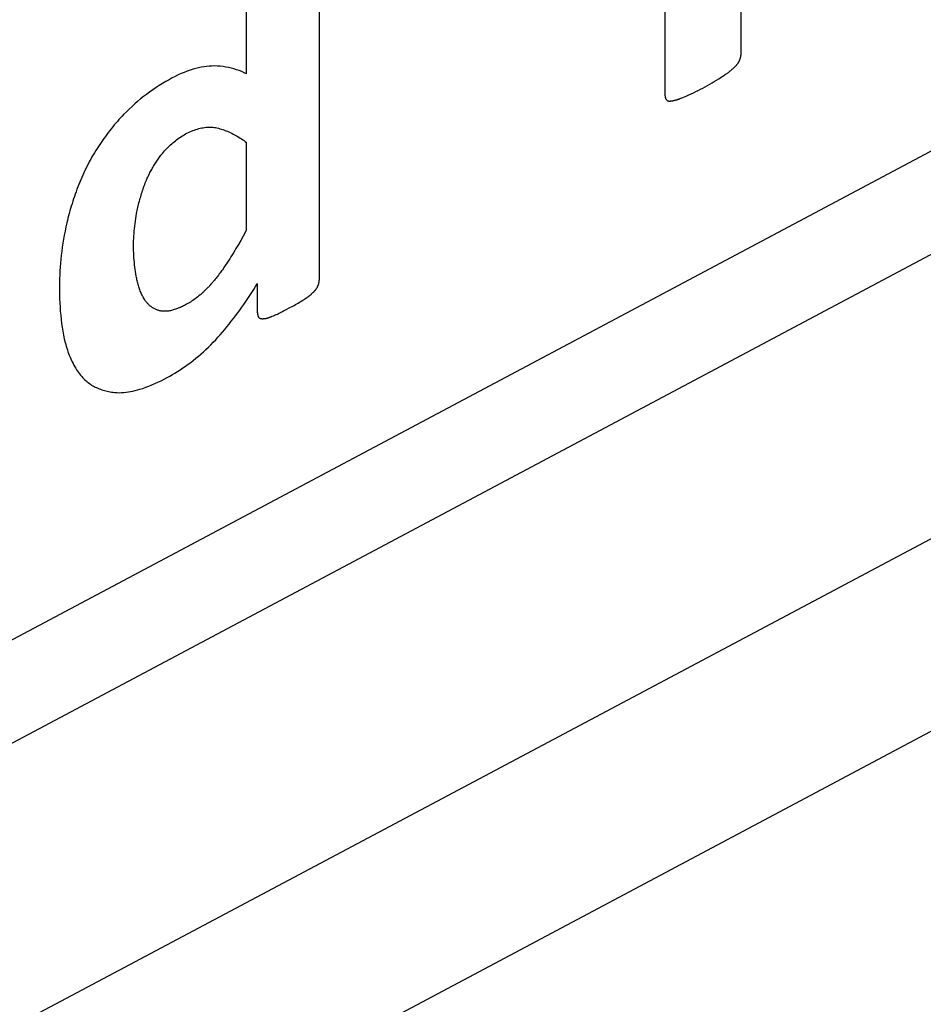
# Model space of a CAD drawing. Units: millimetres. Extents: x 19 to 571, y 10 to 407.
# Drawn here: x 514 to 515, y 318 to 320 of the extents above; entities that cross this region are included whole.
import ezdxf

# ---------------------------------------------------------------- set-up
doc = ezdxf.new("R2010")
doc.units = ezdxf.units.MM
doc.header["$LTSCALE"] = 32.67
for name, color, linetype in [('LW110-BOTTOMDXF_CONTINUOUS_LINE', 7, 'CONTINUOUS'), ('LW110-ID-IO-DXF_CONTINUOUS_LINE', 7, 'CONTINUOUS'), ('ML750ST-ID-IDXF_CONTINUOUS_LINE', 7, 'CONTINUOUS')]:
    doc.layers.add(name, color=color, linetype=linetype)

msp = doc.modelspace()

# ---------------------------------------------------------------- linework, layer by layer
at = {"layer": 'LW110-BOTTOMDXF_CONTINUOUS_LINE', "color": 7, "linetype": 'Continuous'}
for p, q in [((481.8087, 301.5667), (536.1675, 330.5011)), ((481.7271, 300.6765), (535.8222, 329.4706))]:
    msp.add_line(p, q, dxfattribs=at)
at = {"layer": 'LW110-BOTTOMDXF_CONTINUOUS_LINE', "color": 9, "linetype": 'Continuous'}
msp.add_lwpolyline([(481.8087, 301.0634), (481.8417, 301.0804), (481.8748, 301.0976), (481.9078, 301.1149), (536.0357, 329.9263)], dxfattribs=at)
at = {"layer": 'LW110-ID-IO-DXF_CONTINUOUS_LINE', "color": 4, "linetype": 'Continuous'}
for p, q in [((514.8376, 319.6803), (514.8376, 320.2914)), ((514.2241, 320.0414), (514.2241, 319.3528)), ((514.0951, 319.7192), (514.0951, 319.9728)), ((514.972, 319.9688), (514.972, 319.7521)), ((514.9578, 319.7283), (514.9586, 319.729)), ((514.9373, 319.713), (514.94, 319.7148)), ((514.94, 319.7148), (514.9418, 319.716)), ((514.9418, 319.716), (514.9436, 319.7173)), ((514.8692, 319.6771), (514.8719, 319.6782)), ((514.0951, 319.4421), (514.0951, 319.5972)), ((514.0889, 319.4309), (514.0847, 319.4235)), ((514.0951, 319.4421), (514.0889, 319.4309)), ((514.0625, 319.3868), (514.06, 319.3829)), ((514.0651, 319.3907), (514.0625, 319.3868)), ((514.1144, 319.2947), (514.1144, 319.3468)), ((514.172, 319.3041), (514.1768, 319.3067)), ((514.1959, 319.3179), (514.1977, 319.3191)), ((514.1977, 319.3191), (514.1989, 319.3198)), ((514.1989, 319.3198), (514.2001, 319.3206)), ((514.1402, 319.2886), (514.1429, 319.2897)), ((514.1652, 319.3005), (514.172, 319.3041))]:
    msp.add_line(p, q, dxfattribs=at)
for points in [[(514.9586, 319.729), (514.959, 319.7294), (514.9594, 319.7298), (514.9598, 319.7301), (514.9603, 319.7305), (514.9607, 319.7309), (514.9611, 319.7313), (514.9615, 319.7317), (514.9619, 319.7321), (514.9623, 319.7325), (514.9627, 319.7329), (514.9631, 319.7333), (514.9635, 319.7337), (514.9639, 319.7342), (514.9643, 319.7346), (514.9647, 319.735), (514.965, 319.7355), (514.9654, 319.7359), (514.9658, 319.7364), (514.9661, 319.7369), (514.9665, 319.7374), (514.9668, 319.7378), (514.9672, 319.7383), (514.9675, 319.7388), (514.9678, 319.7393), (514.9681, 319.7399), (514.9685, 319.7404), (514.9688, 319.7409), (514.969, 319.7414), (514.9692, 319.7419), (514.9695, 319.7423), (514.9697, 319.7428), (514.9699, 319.7433), (514.9701, 319.7438), (514.9703, 319.7443), (514.9705, 319.7448), (514.9707, 319.7453), (514.9709, 319.7458), (514.9711, 319.7463), (514.9712, 319.7468), (514.9713, 319.7473), (514.9715, 319.7478), (514.9716, 319.7483), (514.9717, 319.7488), (514.9718, 319.7493), (514.9719, 319.7498), (514.9719, 319.7502), (514.972, 319.7507), (514.972, 319.7512), (514.972, 319.7516), (514.972, 319.7521)], [(514.0951, 319.7192), (514.0907, 319.7212), (514.0863, 319.7231), (514.0818, 319.7248), (514.0772, 319.7264), (514.0726, 319.7279), (514.0678, 319.7291), (514.0631, 319.7303), (514.0582, 319.7312), (514.0533, 319.732), (514.0483, 319.7325), (514.0433, 319.7329), (514.0381, 319.7331), (514.0329, 319.733), (514.0284, 319.7327), (514.0237, 319.7323), (514.0191, 319.7317), (514.0143, 319.7309), (514.0096, 319.73), (514.0048, 319.7288), (514, 319.7274), (513.9948, 319.7258), (513.9895, 319.7239), (513.9843, 319.7218), (513.979, 319.7195), (513.9737, 319.7171), (513.9684, 319.7145), (513.9632, 319.7118), (513.9574, 319.7087), (513.9516, 319.7054), (513.9458, 319.702), (513.9401, 319.6985), (513.9343, 319.6948), (513.9286, 319.6909), (513.9229, 319.6868), (513.9172, 319.6826), (513.912, 319.6787), (513.9069, 319.6746), (513.9017, 319.6703), (513.8967, 319.6659), (513.8917, 319.6614), (513.8867, 319.6567), (513.8818, 319.6519), (513.8769, 319.6469)], [(514.9436, 319.7173), (514.9445, 319.7179), (514.9454, 319.7185), (514.9463, 319.7191), (514.9472, 319.7198), (514.9481, 319.7204), (514.949, 319.7211), (514.9499, 319.7218), (514.9508, 319.7224), (514.9517, 319.7231), (514.9526, 319.7238), (514.9534, 319.7245), (514.9543, 319.7253), (514.9552, 319.726), (514.9561, 319.7267), (514.9569, 319.7275), (514.9578, 319.7283)], [(514.8719, 319.6782), (514.876, 319.68), (514.88, 319.6818), (514.8841, 319.6837), (514.8882, 319.6857), (514.8922, 319.6877), (514.8963, 319.6898), (514.9004, 319.6919), (514.9044, 319.694), (514.9086, 319.6962), (514.9127, 319.6985), (514.9168, 319.7008), (514.9209, 319.7031), (514.925, 319.7055), (514.9291, 319.708), (514.9332, 319.7105), (514.9373, 319.713)], [(514.8376, 319.6803), (514.8376, 319.68), (514.8376, 319.6797), (514.8376, 319.6794), (514.8376, 319.6791), (514.8376, 319.6789), (514.8377, 319.6786), (514.8377, 319.6783), (514.8377, 319.678), (514.8378, 319.6778), (514.8378, 319.6775), (514.8379, 319.6772), (514.838, 319.677), (514.838, 319.6767), (514.8381, 319.6765), (514.8382, 319.6762), (514.8383, 319.676), (514.8383, 319.6758), (514.8384, 319.6755), (514.8385, 319.6753), (514.8386, 319.6751), (514.8387, 319.6749), (514.8388, 319.6747), (514.839, 319.6745), (514.8391, 319.6743), (514.8392, 319.6741), (514.8393, 319.6739), (514.8395, 319.6737), (514.8396, 319.6735), (514.8397, 319.6734), (514.8399, 319.6732), (514.84, 319.6731), (514.8402, 319.6729), (514.8403, 319.6728), (514.8405, 319.6726)], [(514.8511, 319.6715), (514.852, 319.6716), (514.8529, 319.6718), (514.8537, 319.672), (514.8546, 319.6722), (514.8555, 319.6724), (514.8564, 319.6726), (514.8573, 319.6729), (514.8582, 319.6731), (514.8591, 319.6734), (514.86, 319.6737), (514.8609, 319.674), (514.8618, 319.6743), (514.8628, 319.6746), (514.8637, 319.675), (514.8646, 319.6753), (514.8655, 319.6757), (514.8664, 319.676), (514.8673, 319.6764), (514.8692, 319.6771)], [(514.8405, 319.6726), (514.8407, 319.6725), (514.8409, 319.6723), (514.8411, 319.6721), (514.8413, 319.672), (514.8415, 319.6719), (514.8417, 319.6717), (514.8419, 319.6716), (514.8421, 319.6715), (514.8423, 319.6714), (514.8426, 319.6713), (514.8428, 319.6712), (514.8431, 319.6712), (514.8433, 319.6711), (514.8436, 319.6711), (514.8438, 319.671), (514.8441, 319.671), (514.8443, 319.6709), (514.8446, 319.6709), (514.8449, 319.6709), (514.8451, 319.6709), (514.8454, 319.6709), (514.8457, 319.6709), (514.846, 319.6709), (514.8462, 319.6709), (514.8465, 319.6709), (514.8468, 319.6709), (514.8471, 319.6709), (514.8474, 319.6709), (514.8477, 319.671), (514.8479, 319.671), (514.8482, 319.671), (514.8485, 319.6711), (514.8488, 319.6711), (514.8491, 319.6712), (514.8494, 319.6712), (514.8497, 319.6712), (514.85, 319.6713), (514.8502, 319.6713), (514.8505, 319.6714), (514.8511, 319.6715)], [(513.8769, 319.6469), (513.8741, 319.6439), (513.8713, 319.6409), (513.8685, 319.6379), (513.8657, 319.6348), (513.8629, 319.6316), (513.8602, 319.6284), (513.8575, 319.6251), (513.8548, 319.6218), (513.8522, 319.6184), (513.8495, 319.615), (513.847, 319.6116), (513.8444, 319.6081), (513.8419, 319.6046), (513.8394, 319.601), (513.8369, 319.5974), (513.8345, 319.5938), (513.8321, 319.5902), (513.8297, 319.5865), (513.8274, 319.5828), (513.8251, 319.579), (513.8229, 319.5753), (513.8207, 319.5715), (513.8186, 319.5677), (513.8165, 319.5639), (513.8144, 319.56)], [(513.9456, 319.5778), (513.9476, 319.5801), (513.9496, 319.5824), (513.9516, 319.5846), (513.9536, 319.5868), (513.9557, 319.5889), (513.9578, 319.591), (513.96, 319.593), (513.9621, 319.595), (513.9643, 319.5968), (513.9665, 319.5987), (513.9687, 319.6004), (513.9709, 319.6022), (513.9732, 319.6038), (513.9754, 319.6054), (513.9777, 319.6069), (513.98, 319.6084), (513.9822, 319.6098), (513.9845, 319.6111), (513.9868, 319.6124), (513.9891, 319.6136), (513.9918, 319.615), (513.9944, 319.6162), (513.9971, 319.6174), (513.9998, 319.6185), (514.0024, 319.6194), (514.0051, 319.6203), (514.0077, 319.6212), (514.0103, 319.6219), (514.0129, 319.6225), (514.0155, 319.6231), (514.018, 319.6235), (514.0206, 319.6239), (514.0231, 319.6242), (514.0256, 319.6244), (514.028, 319.6245), (514.0304, 319.6245), (514.0328, 319.6244), (514.0352, 319.6242), (514.0375, 319.624), (514.0398, 319.6237), (514.0421, 319.6232)], [(514.0421, 319.6232), (514.0449, 319.6225), (514.0476, 319.6218), (514.0503, 319.621), (514.053, 319.6201), (514.0557, 319.6191), (514.0584, 319.6181), (514.061, 319.6171), (514.0636, 319.616), (514.0661, 319.6148), (514.0687, 319.6136), (514.0712, 319.6123), (514.0737, 319.611), (514.0762, 319.6096), (514.0786, 319.6082), (514.081, 319.6067), (514.0834, 319.6052), (514.0858, 319.6037), (514.0882, 319.6021), (514.0905, 319.6005), (514.0928, 319.5989), (514.0951, 319.5972)], [(513.9164, 319.5281), (513.9172, 319.5301), (513.918, 319.532), (513.9189, 319.534), (513.9198, 319.5359), (513.9207, 319.5379), (513.9216, 319.5398), (513.9226, 319.5417), (513.9236, 319.5437), (513.9246, 319.5456), (513.9256, 319.5475), (513.9266, 319.5494), (513.9277, 319.5512), (513.9288, 319.5531), (513.9299, 319.555), (513.931, 319.5568), (513.9322, 319.5587), (513.9333, 319.5605), (513.9345, 319.5623), (513.9357, 319.5641), (513.9369, 319.5658), (513.9381, 319.5676), (513.9393, 319.5693), (513.9405, 319.5711), (513.9418, 319.5728), (513.9431, 319.5745), (513.9443, 319.5761), (513.9456, 319.5778)], [(513.8144, 319.56), (513.8124, 319.5559), (513.8103, 319.5519), (513.8083, 319.5477), (513.8064, 319.5436), (513.8045, 319.5394), (513.8027, 319.5352), (513.8009, 319.531), (513.7991, 319.5268), (513.7974, 319.5226), (513.7957, 319.5184), (513.7941, 319.5141), (513.7925, 319.5099), (513.791, 319.5056), (513.7895, 319.5013), (513.788, 319.497), (513.7866, 319.4928), (513.7853, 319.4885), (513.784, 319.4842), (513.7827, 319.48), (513.7815, 319.4757), (513.7803, 319.4714), (513.7792, 319.4672), (513.7781, 319.463), (513.7771, 319.4587), (513.7761, 319.4545)], [(513.8999, 319.4712), (513.9005, 319.4739), (513.901, 319.4766), (513.9016, 319.4793), (513.9022, 319.482), (513.9028, 319.4847), (513.9035, 319.4874), (513.9041, 319.4901), (513.9048, 319.4928), (513.9056, 319.4955), (513.9063, 319.4983), (513.9071, 319.501), (513.9079, 319.5037), (513.9087, 319.5064), (513.9096, 319.5091), (513.9105, 319.5119), (513.9114, 319.5146), (513.9124, 319.5173), (513.9133, 319.52), (513.9143, 319.5227), (513.9153, 319.5254), (513.9164, 319.5281)], [(513.8992, 319.3599), (513.8985, 319.3639), (513.8979, 319.3679), (513.8973, 319.3719), (513.8968, 319.376), (513.8963, 319.38), (513.8959, 319.3842), (513.8955, 319.3883), (513.8952, 319.3925), (513.8949, 319.3968), (513.8947, 319.401), (513.8946, 319.4053), (513.8945, 319.4097), (513.8945, 319.4141), (513.8945, 319.4183), (513.8946, 319.4226), (513.8948, 319.4269), (513.895, 319.4312), (513.8953, 319.4356), (513.8956, 319.4399), (513.8961, 319.4444), (513.8965, 319.4488), (513.8971, 319.4532), (513.8977, 319.4577), (513.8984, 319.4622), (513.8991, 319.4667), (513.8999, 319.4712)], [(513.7761, 319.4545), (513.7744, 319.4473), (513.7729, 319.44), (513.7715, 319.4328), (513.7702, 319.4256), (513.7691, 319.4185), (513.768, 319.4113), (513.767, 319.4042), (513.7662, 319.3971), (513.7655, 319.3901), (513.7648, 319.3831), (513.7643, 319.3761), (513.7638, 319.3691), (513.7634, 319.3622), (513.7632, 319.3554), (513.763, 319.3486), (513.7629, 319.3418), (513.7629, 319.3351), (513.763, 319.3275), (513.7632, 319.3199), (513.7635, 319.3124), (513.764, 319.305), (513.7645, 319.2977), (513.7652, 319.2904), (513.766, 319.2832), (513.7668, 319.2761), (513.7679, 319.2691), (513.769, 319.2622), (513.7703, 319.2554), (513.7716, 319.2487), (513.7731, 319.2421)], [(514.0847, 319.4235), (514.0804, 319.4162), (514.0783, 319.4125), (514.0761, 319.4088), (514.074, 319.4052), (514.0718, 319.4015), (514.0696, 319.3979), (514.0673, 319.3943), (514.0651, 319.3907)], [(514.06, 319.3829), (514.0573, 319.379), (514.056, 319.377), (514.0547, 319.3751), (514.0534, 319.3732), (514.052, 319.3713), (514.0507, 319.3694), (514.0493, 319.3675), (514.0479, 319.3656), (514.0466, 319.3638), (514.0452, 319.3619), (514.0438, 319.3601), (514.0424, 319.3583), (514.0409, 319.3565), (514.0395, 319.3547), (514.0381, 319.3529)], [(513.9142, 319.318), (513.9132, 319.3196), (513.9123, 319.3213), (513.9113, 319.3229), (513.9104, 319.3246), (513.9096, 319.3263), (513.9087, 319.3281), (513.9079, 319.3299), (513.9071, 319.3317), (513.9064, 319.3335), (513.9057, 319.3354), (513.905, 319.3373), (513.9043, 319.3393), (513.9037, 319.3412), (513.9031, 319.3432), (513.9025, 319.3452), (513.9019, 319.3473), (513.9014, 319.3493), (513.9009, 319.3514), (513.9004, 319.3535), (513.9, 319.3556), (513.8996, 319.3578), (513.8992, 319.3599)], [(514.0381, 319.3529), (514.037, 319.3517), (514.0359, 319.3504), (514.0349, 319.3491), (514.0338, 319.3479), (514.0327, 319.3467), (514.0317, 319.3454), (514.0306, 319.3442), (514.0295, 319.343), (514.0284, 319.3418), (514.0273, 319.3406), (514.0262, 319.3395), (514.0251, 319.3383), (514.0239, 319.3372), (514.0228, 319.336), (514.0217, 319.3349), (514.0206, 319.3338), (514.0194, 319.3327), (514.0183, 319.3317), (514.0171, 319.3306), (514.016, 319.3296), (514.0148, 319.3286), (514.0136, 319.3276), (514.0125, 319.3266)], [(514.0403, 319.2469), (514.0443, 319.2514), (514.0483, 319.256), (514.0523, 319.2606), (514.0562, 319.2653), (514.0601, 319.27), (514.064, 319.2748), (514.0678, 319.2797), (514.0717, 319.2846), (514.0754, 319.2895), (514.0792, 319.2945), (514.0829, 319.2996), (514.0866, 319.3047), (514.0902, 319.3098), (514.0938, 319.315), (514.0973, 319.3202), (514.1008, 319.3254), (514.1043, 319.3307), (514.1077, 319.336), (514.1111, 319.3414), (514.1144, 319.3468)], [(514.2127, 319.3306), (514.213, 319.3308), (514.2132, 319.3311), (514.2134, 319.3313), (514.2137, 319.3315), (514.2139, 319.3317), (514.2142, 319.332), (514.2144, 319.3322), (514.2147, 319.3325), (514.2149, 319.3327), (514.2151, 319.333), (514.2154, 319.3332), (514.2156, 319.3335), (514.2159, 319.3337), (514.2161, 319.334), (514.2163, 319.3342), (514.2166, 319.3345), (514.2168, 319.3348), (514.217, 319.335), (514.2172, 319.3353), (514.2175, 319.3356), (514.2177, 319.3359), (514.2179, 319.3362), (514.2181, 319.3364), (514.2183, 319.3367), (514.2185, 319.337), (514.2187, 319.3373), (514.2189, 319.3376), (514.2191, 319.3379), (514.2193, 319.3382), (514.2195, 319.3385), (514.2197, 319.3388), (514.2199, 319.3391), (514.2201, 319.3394), (514.2202, 319.3397), (514.2204, 319.34), (514.2206, 319.3404), (514.2207, 319.3407), (514.2209, 319.341), (514.221, 319.3413), (514.2211, 319.3417)], [(514.2211, 319.3417), (514.2213, 319.342), (514.2215, 319.3423), (514.2216, 319.3427), (514.2218, 319.343), (514.2219, 319.3434), (514.2221, 319.3437), (514.2222, 319.3441), (514.2224, 319.3444), (514.2225, 319.3448), (514.2226, 319.3451), (514.2227, 319.3455), (514.2229, 319.3459), (514.223, 319.3462), (514.2231, 319.3466), (514.2232, 319.3469), (514.2233, 319.3473), (514.2234, 319.3477), (514.2235, 319.348), (514.2235, 319.3484), (514.2236, 319.3487), (514.2237, 319.3491), (514.2237, 319.3494), (514.2238, 319.3498), (514.2239, 319.3501), (514.2239, 319.3505), (514.2239, 319.3508), (514.224, 319.3512), (514.224, 319.3515), (514.224, 319.3519), (514.224, 319.3522), (514.224, 319.3525), (514.2241, 319.3528)], [(514.0125, 319.3266), (514.0104, 319.3248), (514.0083, 319.3231), (514.0061, 319.3215), (514.004, 319.3199), (514.0018, 319.3183), (513.9997, 319.3168), (513.9975, 319.3154), (513.9953, 319.314), (513.9931, 319.3126), (513.9909, 319.3113), (513.9887, 319.3101), (513.9865, 319.3089), (513.9847, 319.3079), (513.9829, 319.307), (513.9811, 319.3061), (513.9793, 319.3053), (513.9775, 319.3045), (513.9757, 319.3037), (513.9739, 319.3029), (513.9722, 319.3022), (513.9704, 319.3016), (513.9686, 319.301), (513.9668, 319.3004), (513.965, 319.2999), (513.9633, 319.2994), (513.9615, 319.299), (513.9598, 319.2986), (513.9581, 319.2983), (513.9564, 319.298), (513.9547, 319.2978), (513.953, 319.2976), (513.9514, 319.2975), (513.9498, 319.2975), (513.9482, 319.2975), (513.9466, 319.2976), (513.945, 319.2978), (513.9435, 319.298), (513.942, 319.2983)], [(514.2001, 319.3206), (514.2006, 319.321), (514.2012, 319.3213), (514.2018, 319.3217), (514.2024, 319.3221), (514.203, 319.3225), (514.2036, 319.323), (514.2042, 319.3234), (514.2048, 319.3238), (514.2054, 319.3242), (514.2059, 319.3247), (514.2065, 319.3251), (514.2071, 319.3256), (514.2077, 319.326), (514.2082, 319.3265), (514.2088, 319.327), (514.2094, 319.3275), (514.21, 319.328), (514.2105, 319.3285), (514.2111, 319.329), (514.2116, 319.3295), (514.2122, 319.3301), (514.2127, 319.3306)], [(513.942, 319.2983), (513.9407, 319.2986), (513.9394, 319.2989), (513.9381, 319.2993), (513.9369, 319.2997), (513.9356, 319.3002), (513.9344, 319.3007), (513.9332, 319.3012), (513.932, 319.3018), (513.9308, 319.3024), (513.9297, 319.3031), (513.9285, 319.3038), (513.9274, 319.3045), (513.9263, 319.3052), (513.9253, 319.306), (513.9242, 319.3068), (513.9232, 319.3077), (513.9222, 319.3086), (513.9212, 319.3095), (513.9202, 319.3105), (513.9193, 319.3115), (513.9184, 319.3125), (513.9175, 319.3135), (513.9166, 319.3146), (513.9158, 319.3157), (513.915, 319.3169), (513.9142, 319.318)], [(514.1768, 319.3067), (514.1792, 319.308), (514.1816, 319.3094), (514.184, 319.3107), (514.1864, 319.3121), (514.1888, 319.3135), (514.1911, 319.3149), (514.1935, 319.3164), (514.1959, 319.3179)], [(514.1144, 319.2947), (514.1144, 319.2944), (514.1144, 319.2941), (514.1144, 319.2938), (514.1145, 319.2936), (514.1145, 319.2933), (514.1145, 319.293), (514.1145, 319.2927), (514.1145, 319.2924), (514.1146, 319.2922), (514.1146, 319.2919), (514.1146, 319.2916), (514.1147, 319.2913), (514.1147, 319.2911), (514.1148, 319.2908), (514.1148, 319.2906), (514.1149, 319.2903), (514.115, 319.29), (514.115, 319.2898), (514.1151, 319.2895), (514.1152, 319.2893), (514.1152, 319.2891), (514.1153, 319.2888), (514.1154, 319.2886), (514.1155, 319.2884), (514.1156, 319.2882), (514.1157, 319.288), (514.1158, 319.2878), (514.1159, 319.2876), (514.116, 319.2874), (514.1162, 319.2872), (514.1163, 319.287), (514.1164, 319.2868), (514.1166, 319.2867), (514.1167, 319.2865), (514.1168, 319.2864), (514.117, 319.2862)], [(514.1265, 319.2847), (514.127, 319.2847), (514.1275, 319.2847), (514.128, 319.2848), (514.1285, 319.2848), (514.129, 319.2849), (514.1295, 319.285), (514.13, 319.2851), (514.1305, 319.2852), (514.1311, 319.2853), (514.1316, 319.2854), (514.1321, 319.2856), (514.1327, 319.2857), (514.1332, 319.2859), (514.1337, 319.286), (514.1343, 319.2862), (514.1348, 319.2864), (514.1353, 319.2866), (514.1359, 319.2868), (514.1364, 319.287), (514.137, 319.2872), (514.1375, 319.2874), (514.1381, 319.2877), (514.1386, 319.2879), (514.1391, 319.2881), (514.1402, 319.2886)], [(514.1429, 319.2897), (514.1451, 319.2907), (514.1474, 319.2916), (514.1496, 319.2926), (514.1518, 319.2937), (514.154, 319.2948), (514.1562, 319.2959), (514.1585, 319.297), (514.1607, 319.2981), (514.1652, 319.3005)], [(514.117, 319.2862), (514.1172, 319.286), (514.1175, 319.2859), (514.1177, 319.2857), (514.118, 319.2856), (514.1183, 319.2854), (514.1185, 319.2853), (514.1188, 319.2852), (514.1191, 319.2851), (514.1194, 319.285), (514.1197, 319.2849), (514.12, 319.2848), (514.1203, 319.2847), (514.1206, 319.2846), (514.1209, 319.2846), (514.1212, 319.2845), (514.1215, 319.2845), (514.1218, 319.2845), (514.1221, 319.2844), (514.1225, 319.2844), (514.1228, 319.2844), (514.1231, 319.2844), (514.1235, 319.2844), (514.1238, 319.2844), (514.1241, 319.2844), (514.1245, 319.2844), (514.1248, 319.2845), (514.1251, 319.2845), (514.1255, 319.2846), (514.1258, 319.2846), (514.1261, 319.2847), (514.1265, 319.2847)], [(513.7731, 319.2421), (513.774, 319.2387), (513.775, 319.2354), (513.7759, 319.2321), (513.777, 319.2289), (513.7781, 319.2256), (513.7792, 319.2225), (513.7804, 319.2194), (513.7817, 319.2163), (513.783, 319.2133), (513.7843, 319.2104), (513.7858, 319.2075), (513.7872, 319.2046), (513.7887, 319.2018), (513.7903, 319.1991), (513.7919, 319.1964), (513.7935, 319.1938), (513.7952, 319.1913), (513.797, 319.1888), (513.7988, 319.1864), (513.8006, 319.184), (513.8025, 319.1817), (513.8044, 319.1795), (513.8064, 319.1773)], [(513.8656, 319.1531), (513.8694, 319.153), (513.8733, 319.1531), (513.8772, 319.1534), (513.8812, 319.1538), (513.8852, 319.1543), (513.8893, 319.155), (513.8933, 319.1559), (513.8974, 319.1568), (513.9016, 319.1579), (513.9057, 319.1591), (513.911, 319.1607), (513.9163, 319.1626), (513.9217, 319.1646), (513.927, 319.1667), (513.9324, 319.169), (513.9378, 319.1715), (513.9432, 319.1741), (513.9486, 319.1769), (513.954, 319.1798), (513.9587, 319.1824), (513.9634, 319.1851), (513.968, 319.1879), (513.9727, 319.1908), (513.9774, 319.1938), (513.982, 319.1969), (513.9867, 319.2001), (513.9913, 319.2034), (513.9959, 319.2068), (514.0005, 319.2104), (514.0051, 319.214), (514.0096, 319.2177), (514.0141, 319.2216), (514.0186, 319.2255), (514.023, 319.2296), (514.0274, 319.2337), (514.0317, 319.238), (514.036, 319.2424), (514.0403, 319.2469)], [(513.8064, 319.1773), (513.8082, 319.1756), (513.8101, 319.1739), (513.812, 319.1723), (513.814, 319.1708), (513.816, 319.1693), (513.818, 319.1679), (513.8201, 319.1666), (513.8222, 319.1653), (513.8244, 319.1641), (513.8266, 319.1629), (513.8288, 319.1619), (513.8311, 319.1608), (513.8334, 319.1599), (513.8357, 319.159), (513.8381, 319.1581), (513.8404, 319.1574), (513.8429, 319.1567), (513.8453, 319.156), (513.8478, 319.1554), (513.8502, 319.1549), (513.8528, 319.1544), (513.8553, 319.154), (513.8578, 319.1537), (513.8604, 319.1534), (513.863, 319.1532), (513.8656, 319.1531)]]:
    msp.add_lwpolyline(points, dxfattribs=at)
at = {"layer": 'ML750ST-ID-IDXF_CONTINUOUS_LINE', "color": 7, "linetype": 'Continuous'}
msp.add_line((482.6042, 302.1736), (523.4327, 323.906), dxfattribs=at)

doc.saveas('drawing.dxf')
